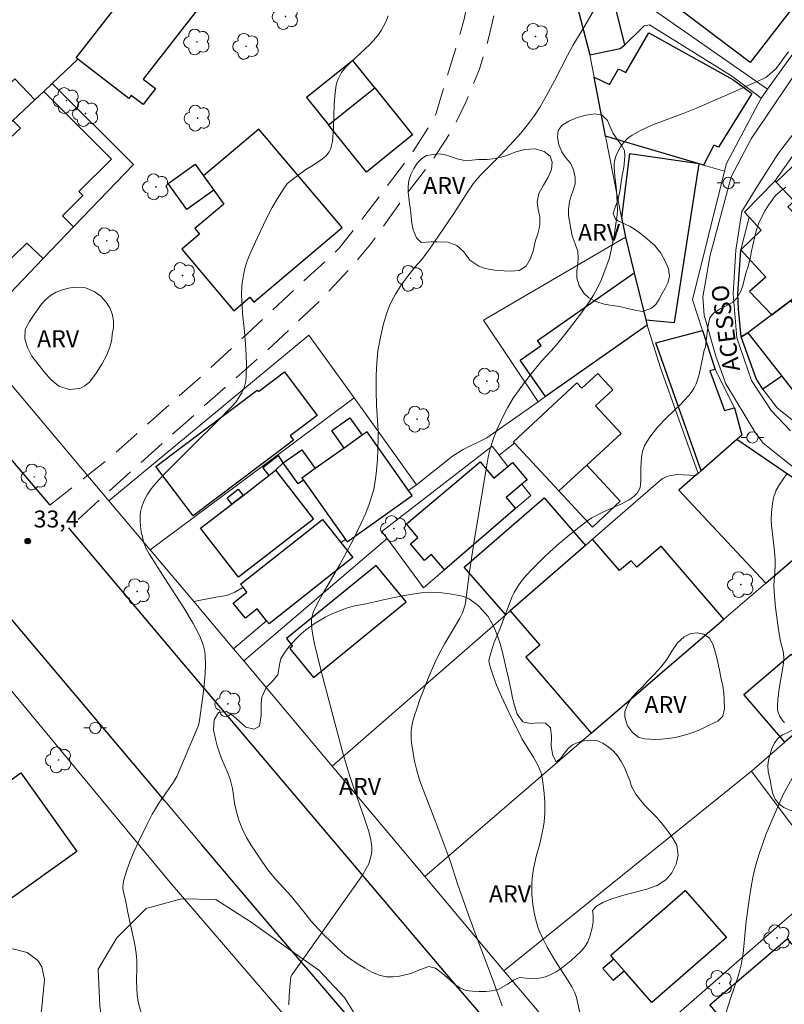
# Model space of a CAD drawing. Units: metres. Extents: x 277809 to 278325, y 1671007 to 1671574.
# Drawn here: x 278127 to 278195, y 1671200 to 1671287 of the extents above; entities that cross this region are included whole.
import ezdxf

# ---------------------------------------------------------------- set-up
doc = ezdxf.new("R2010")
doc.units = ezdxf.units.M
doc.header["$MEASUREMENT"] = 0
doc.linetypes.add('HIDDEN', pattern=[0.375, 0.25, -0.125])
for name, color, linetype, lineweight, true_color in [('Arvores_Isoladas', 7, 'Continuous', 18, 0x00ff33), ('Curvas_Intermediarias', 7, 'Continuous', 9, 0x783c14), ('Curvas_Mestras', 7, 'Continuous', 20, 0x783c14), ('Pto_Cotado', 7, 'Continuous', 9, 0x783c14), ('Topon_Pto_Cotado', 7, 'Continuous', 9, 0x783c14), ('Topon_Vegetacao', 7, 'Continuous', 9, 0x00ff33), ('Vegetacao', 7, 'Orla8', 9, 0x00ff33)]:
    doc.layers.add(name, color=color, linetype=linetype, lineweight=lineweight, true_color=true_color)
for name, color, linetype, lineweight in [('Cerca', 8, 'Cerca', 20), ('Edificacoes', 7, 'Continuous', 30), ('Muro_Grade', 8, 'Continuous', 20), ('Nao_Pavimentada_S_Mfio', 10, 'HIDDEN', 15), ('Pavimentacao_Asfaltica_Mfio', 10, 'Continuous', 30), ('Pavimentacao_Asfaltica_S_Mfio', 10, 'Continuous', 15), ('Pavimentacao_Nao_Asfaltica_Mfio', 10, 'Continuous', 30), ('Pavimentacao_Nao_Asfaltica_S_Mfio', 10, 'Continuous', 15), ('Poste', 7, 'Continuous', 9), ('Topon_de_Vias', 7, 'Continuous', 9)]:
    doc.layers.add(name, color=color, linetype=linetype, lineweight=lineweight)
doc.styles.add('Arial', font='arial.ttf', dxfattribs={"height": 1.5})
doc.styles.get("Standard").update_dxf_attribs({"font": 'arial.ttf'})
doc.linetypes.add('Cerca', pattern='A,10,0,["X",Standard,S=1,R=0,X=0,Y=-0.5],0.1', length=10.1)
doc.linetypes.add('Orla8', pattern='A,6,-0.5,["V",Standard,S=1,R=0,X=-0.5,Y=-1],-0.5,6,-0.5,["V",Standard,S=1,R=0,X=-0.5,Y=-1],-0.5', length=14)

# ---------------------------------------------------------------- blocks, each defined once
blk = doc.blocks.new('Cotas')
at = {"layer": 'Pto_Cotado'}
blk.add_hatch(color=256, dxfattribs=at).paths.add_polyline_path([(0, 0.24, 1), (0, -0.24, 1)])
at = {"layer": 'Pto_Cotado', "lineweight": -3}
blk.add_lwpolyline([(0, -0.24, -1), (0, 0.24, -1)], format="xyb", close=True, dxfattribs=at)
blk = doc.blocks.new('Arvore')
at = {"layer": 'Arvores_Isoladas'}
blk.add_lwpolyline([(-0.718, 0.493, 0.872324), (-0.722, -0.551, 0.862983), (0.284, -0.827, 0.900105), (0.89, 0.029, 0.863155), (0.262, 0.861, 0.882486)], format="xyb", close=True, dxfattribs=at)
blk.add_circle((0, 0), 0.0286, dxfattribs=at)
blk = doc.blocks.new('Poste')
at = {"layer": 'Poste'}
for points in [[(-0.5, 0), (-1, 0)], [(0.5, 0), (1, 0)]]:
    blk.add_lwpolyline(points, dxfattribs=at)
blk.add_lwpolyline([(0, 0.5, 1), (0, -0.5, 1)], format="xyb", close=True, dxfattribs=at)

msp = doc.modelspace()

# ---------------------------------------------------------------- linework, layer by layer
at = {"layer": 'Cerca', "flags": 128}
msp.add_lwpolyline([(278180.913, 1671268.023), (278168.349, 1671260.689), (278173.175, 1671253.466)], dxfattribs=at)
at = {"layer": 'Curvas_Intermediarias', "flags": 128}
for points, elevation in [([(278141.958, 1671222.047), (278143.112, 1671224.757), (278143.194, 1671225.078), (278143.534, 1671227.398), (278143.647, 1671228.398), (278143.72, 1671229.4), (278143.76, 1671230.253), (278143.744, 1671231.028), (278143.713, 1671231.368), (278143.566, 1671231.958), (278143.332, 1671232.578), (278143.059, 1671233.135), (278142.669, 1671233.837), (278141.841, 1671235.228), (278140.163, 1671237.828), (278138.774, 1671240.015), (278138.549, 1671240.411), (278138.451, 1671240.616), (278138.312, 1671240.988), (278138.206, 1671241.375), (278138.082, 1671241.999), (278138.015, 1671242.471), (278137.978, 1671242.945), (278137.983, 1671243.364), (278138.027, 1671243.731), (278138.106, 1671244.092), (278138.306, 1671244.656), (278138.589, 1671245.216), (278138.958, 1671245.767), (278139.396, 1671246.298), (278139.687, 1671246.629), (278140.127, 1671247.084), (278142.748, 1671249.7), (278144.702, 1671251.623), (278146.076, 1671253.041), (278146.433, 1671253.436), (278146.559, 1671253.6), (278146.944, 1671254.228), (278147.146, 1671254.621), (278147.221, 1671254.825), (278147.321, 1671255.283), (278147.368, 1671255.758), (278147.399, 1671256.689), (278147.359, 1671257.601), (278147.296, 1671258.557), (278147.203, 1671259.688), (278147.046, 1671261.277), (278146.995, 1671261.982), (278146.959, 1671262.86), (278146.968, 1671263.734), (278146.993, 1671263.96), (278147.118, 1671264.661), (278147.245, 1671265.246), (278147.399, 1671265.739), (278147.579, 1671266.224), (278147.855, 1671266.891), (278148.354, 1671267.998), (278148.879, 1671269.114), (278149.307, 1671269.964), (278149.664, 1671270.634), (278150.133, 1671271.451), (278150.626, 1671272.246), (278150.944, 1671272.703), (278151.042, 1671272.812), (278151.211, 1671272.958), (278152.274, 1671273.753), (278152.636, 1671274.002), (278153.277, 1671274.401), (278154.102, 1671274.943), (278154.398, 1671275.197), (278154.601, 1671275.441), (278154.69, 1671275.575), (278154.834, 1671275.861), (278154.886, 1671276.009), (278154.982, 1671276.482), (278155.078, 1671277.668), (278155.146, 1671279.799), (278155.221, 1671280.805), (278155.324, 1671281.48), (278155.382, 1671281.697), (278155.514, 1671282.066), (278155.688, 1671282.422), (278155.791, 1671282.59), (278156.109, 1671282.993), (278156.56, 1671283.453), (278158.305, 1671285.075), (278158.647, 1671285.438), (278159.06, 1671285.951), (278159.298, 1671286.316), (278159.697, 1671287.082), (278159.919, 1671287.614)], 34), ([(278169.992, 1671200.024), (278169.102, 1671202.481), (278167.69, 1671206.215), (278167.046, 1671207.98), (278166.055, 1671210.817), (278165.431, 1671212.769), (278165.205, 1671213.422), (278164.044, 1671216.483), (278163.031, 1671219.066), (278162.691, 1671220.029), (278162.421, 1671220.951), (278162.254, 1671221.667), (278162.148, 1671222.198), (278161.986, 1671223.278), (278161.959, 1671223.641), (278161.952, 1671224.016), (278161.965, 1671224.392), (278162.007, 1671224.763), (278162.096, 1671225.195), (278162.214, 1671225.623), (278162.468, 1671226.402), (278162.721, 1671227.111), (278163.123, 1671228.166), (278163.485, 1671229.064), (278164.054, 1671230.378), (278164.454, 1671231.213), (278164.932, 1671232.073), (278166.262, 1671234.312), (278166.489, 1671234.804), (278166.683, 1671235.331), (278166.732, 1671235.51), (278166.796, 1671235.876), (278166.868, 1671236.623), (278167.102, 1671238.439), (278167.482, 1671240.969), (278168.704, 1671248.235), (278168.79, 1671248.702), (278168.936, 1671249.31), (278169.108, 1671249.867), (278169.264, 1671250.3), (278169.562, 1671251.043), (278169.869, 1671251.741), (278170.168, 1671252.359), (278170.472, 1671252.936), (278170.971, 1671253.773), (278171.784, 1671254.938), (278172.551, 1671255.939), (278173.467, 1671257.045), (278174.372, 1671258.003), (278174.926, 1671258.637), (278175.662, 1671259.56), (278176.916, 1671261.203), (278177.569, 1671262.117), (278178.072, 1671262.898), (278178.435, 1671263.54), (278178.798, 1671264.274), (278179.293, 1671265.627), (278179.45, 1671266.112), (278179.585, 1671266.611), (278179.772, 1671267.453), (278179.9, 1671268.132), (278180.033, 1671268.983), (278180.166, 1671269.997), (278180.19, 1671270.397), (278180.139, 1671271.713), (278180.084, 1671272.488), (278179.974, 1671273.421), (278179.906, 1671274.193), (278179.904, 1671274.549), (278179.926, 1671274.722), (278180.025, 1671275.098), (278180.173, 1671275.466), (278180.476, 1671276.001), (278180.736, 1671276.37), (278181.038, 1671276.701), (278181.206, 1671276.842), (278181.494, 1671277.041), (278182.114, 1671277.387), (278183.247, 1671277.927), (278185.994, 1671278.951), (278187.179, 1671279.426), (278190.357, 1671280.813), (278193.187, 1671282.08), (278193.333, 1671282.162), (278193.467, 1671282.261), (278193.953, 1671282.68), (278194.285, 1671282.992), (278194.271, 1671283.006), (278194.583, 1671283.418), (278194.927, 1671283.914), (278195.32, 1671284.423)], 36), ([(278195.082, 1671272.433), (278194.651, 1671272.131), (278194.177, 1671271.719), (278193.552, 1671270.856), (278193.258, 1671270.386), (278193.015, 1671269.942), (278192.665, 1671269.207), (278192.465, 1671268.589), (278192.095, 1671266.945), (278191.938, 1671266.152), (278191.75, 1671265.443), (278191.55, 1671264.825), (278191.281, 1671263.749), (278191.099, 1671263.253), (278190.762, 1671262.621), (278190.4, 1671262.274), (278189.763, 1671261.914), (278189.22, 1671261.664), (278188.702, 1671261.297), (278188.352, 1671260.898), (278188.221, 1671260.234), (278188.12, 1671259.59), (278187.988, 1671258.32), (278187.854, 1671258.037), (278187.511, 1671256.3), (278187.386, 1671255.752), (278187.146, 1671255.043), (278186.991, 1671254.703), (278186.9, 1671254.542), (278186.786, 1671254.368), (278186.529, 1671254.035), (278186.107, 1671253.564), (278185.794, 1671253.25), (278184.527, 1671252.05), (278183.743, 1671251.219), (278183.068, 1671250.34), (278182.793, 1671249.923), (278182.597, 1671249.555), (278182.426, 1671249.067), (278182.319, 1671248.549), (278182.264, 1671247.609), (278182.262, 1671246.445), (278182.242, 1671246.161), (278182.195, 1671245.886), (278182.15, 1671245.741), (278181.999, 1671245.466), (278181.902, 1671245.338), (278181.686, 1671245.111), (278181.541, 1671244.99), (278181.219, 1671244.778), (278180.505, 1671244.408), (278179.488, 1671243.974), (278178.798, 1671243.636), (278177.921, 1671243.184), (278177.552, 1671242.936), (278176.652, 1671242.24), (278175.758, 1671241.521), (278175.054, 1671240.928), (278174.191, 1671240.168), (278173.684, 1671239.7), (278173.231, 1671239.248), (278172.656, 1671238.663), (278172.098, 1671238.063), (278171.686, 1671237.572), (278171.415, 1671237.192), (278171.056, 1671236.593), (278170.89, 1671236.243), (278169.803, 1671233.351), (278169.274, 1671232.101), (278168.998, 1671231.235), (278168.864, 1671230.734), (278168.831, 1671230.538), (278168.838, 1671230.41), (278168.939, 1671230.006), (278169.202, 1671229.206), (278169.504, 1671228.401), (278169.929, 1671227.402), (278170.587, 1671226.009), (278171.783, 1671223.629), (278172.139, 1671222.992), (278172.763, 1671222.029), (278173.186, 1671221.264), (278173.344, 1671220.906), (278173.407, 1671220.723), (278173.47, 1671220.499), (278173.565, 1671220.042), (278173.693, 1671219.096), (278173.766, 1671218.088), (278173.771, 1671217.062), (278173.717, 1671216.292), (278173.633, 1671215.737), (278173.46, 1671214.909), (278173.328, 1671214.352), (278173.021, 1671213.232), (278172.775, 1671212.137), (278172.645, 1671211.317), (278172.613, 1671210.843), (278172.626, 1671209.892), (278172.713, 1671208.976), (278172.823, 1671208.299), (278172.914, 1671207.856), (278173.025, 1671207.418), (278173.159, 1671206.996), (278173.316, 1671206.59), (278173.582, 1671205.994), (278173.991, 1671205.221), (278174.719, 1671203.97), (278175.124, 1671203.319), (278175.842, 1671202.225), (278176.16, 1671201.704), (278176.352, 1671201.348), (278176.433, 1671201.164), (278176.563, 1671200.765), (278176.994, 1671198.84)], 37), ([(278195.165, 1671247.093), (278194.532, 1671246.155), (278194.248, 1671245.652), (278194.131, 1671245.391), (278194.056, 1671245.168), (278193.999, 1671244.938), (278193.922, 1671244.464), (278193.824, 1671243.669), (278193.796, 1671243.027), (278193.827, 1671242.524), (278194.086, 1671240.249), (278194.146, 1671239.49), (278194.15, 1671238.944), (278194.128, 1671238.397), (278194.034, 1671237.216), (278194.051, 1671236.638), (278194.183, 1671235.26), (278194.476, 1671233.108), (278194.629, 1671232.261), (278194.86, 1671231.395), (278194.922, 1671230.873), (278194.918, 1671230.612), (278194.86, 1671230.127), (278194.513, 1671228.096), (278194.383, 1671227.098), (278194.342, 1671226.632), (278194.343, 1671226.403), (278194.366, 1671226.179), (278194.405, 1671226.011), (278194.536, 1671225.679), (278194.623, 1671225.521), (278194.83, 1671225.236), (278194.972, 1671225.098)], 38), ([(278138.125, 1671199.167), (278137.814, 1671200.378), (278137.714, 1671200.978), (278137.674, 1671201.588), (278137.664, 1671202.198), (278137.684, 1671203.439), (278137.674, 1671204.049), (278137.624, 1671204.659), (278137.534, 1671205.27), (278137.424, 1671205.87), (278136.884, 1671208.291), (278136.704, 1671209.221), (278136.554, 1671209.881), (278136.494, 1671210.211), (278136.464, 1671210.542), (278136.474, 1671210.862), (278136.534, 1671211.182), (278136.794, 1671212.022), (278137.104, 1671212.863), (278137.454, 1671213.703), (278137.834, 1671214.523), (278138.635, 1671216.164), (278139.045, 1671216.974), (278139.325, 1671217.464), (278139.625, 1671217.945), (278140.926, 1671219.825), (278141.216, 1671220.305), (278141.958, 1671222.047)], 34), ([(278195.65, 1671220.153), (278194.864, 1671218.72), (278193.771, 1671216.213), (278193.363, 1671215.229), (278193.079, 1671214.484), (278192.725, 1671213.484), (278192.515, 1671212.796), (278192.343, 1671212.136), (278192.173, 1671211.369), (278192.017, 1671210.545), (278191.868, 1671209.624), (278191.586, 1671207.504), (278191.301, 1671204.668), (278191.231, 1671204.141), (278191.142, 1671203.655), (278191.027, 1671203.173), (278190.875, 1671202.657), (278190.194, 1671200.671), (278189.033, 1671197.062)], 38)]:
    msp.add_lwpolyline(points, dxfattribs=dict(at, elevation=elevation))
at = {"layer": 'Curvas_Mestras', "elevation": 35, "flags": 128}
for points in [[(278178.702, 1671289.143), (278177.299, 1671286.727), (278176.259, 1671284.973), (278175.782, 1671284.099), (278174.626, 1671281.856), (278173.927, 1671280.557), (278173.359, 1671279.561), (278172.852, 1671278.777), (278172.431, 1671278.199), (278172.121, 1671277.807), (278171.641, 1671277.232), (278171.062, 1671276.574), (278169.851, 1671275.272), (278168.1, 1671273.534), (278167.817, 1671273.214), (278167.442, 1671272.736), (278166.983, 1671272.089), (278165.716, 1671270.125), (278163.523, 1671266.884), (278162.873, 1671266.022), (278162.285, 1671265.361), (278161.864, 1671264.853), (278161.457, 1671264.316), (278161.02, 1671263.692), (278160.565, 1671262.972), (278160.243, 1671262.397), (278160.019, 1671261.9), (278159.752, 1671261.16), (278159.473, 1671260.239), (278159.225, 1671259.184), (278159.007, 1671257.965), (278158.905, 1671256.95), (278158.853, 1671255.781), (278158.852, 1671254.412), (278158.887, 1671253.153), (278159.02, 1671250.92), (278159.023, 1671250.33), (278158.999, 1671249.181), (278158.967, 1671248.345), (278158.86, 1671247.101), (278158.778, 1671246.46), (278158.636, 1671245.699), (278158.456, 1671245.043), (278158.208, 1671244.313), (278157.906, 1671243.554), (278157.533, 1671242.722), (278156.809, 1671241.244), (278156.238, 1671240.151), (278155.636, 1671239.082), (278154.154, 1671236.535), (278153.67, 1671235.643), (278153.315, 1671234.896), (278153.187, 1671234.509), (278153.134, 1671234.196), (278153.123, 1671233.872), (278153.157, 1671233.341), (278153.366, 1671232.172), (278153.959, 1671229.753), (278154.806, 1671226.506), (278155.947, 1671222.281), (278156.463, 1671220.508), (278156.808, 1671219.462), (278157.8, 1671216.688), (278158.208, 1671215.44), (278158.384, 1671214.707), (278158.455, 1671214.312), (278158.475, 1671214.114), (278158.469, 1671213.716), (278158.444, 1671213.514), (278158.362, 1671213.112), (278158.197, 1671212.576), (278157.986, 1671212.162), (278157.634, 1671211.582), (278157.219, 1671210.972), (278154.567, 1671207.252)], [(278151.14, 1671200.107), (278151.16, 1671200.898), (278151.22, 1671201.698), (278151.31, 1671202.578), (278151.42, 1671202.809), (278154.567, 1671207.252)]]:
    msp.add_lwpolyline(points, dxfattribs=at)
at = {"layer": 'Edificacoes', "flags": 128}
for points in [[(278187.462, 1671295.892), (278196.335, 1671289.16), (278196.188, 1671288.971), (278191.942, 1671283.482), (278183.022, 1671290.224)], [(278132.333, 1671283.876), (278137.777, 1671290.902), (278137.982, 1671290.744), (278139.379, 1671292.547), (278143.782, 1671289.136), (278138.263, 1671282.012), (278139.34, 1671281.178), (278138.238, 1671279.756), (278137.195, 1671280.564), (278136.975, 1671280.28), (278132.475, 1671283.766)], [(278180.853, 1671285.05), (278179.152, 1671291.946), (278175.869, 1671291.43), (278177.743, 1671284.156), (278180.442, 1671284.699)], [(278178.129, 1671282.176), (278179.505, 1671281.522), (278180.3, 1671282.907), (278180.928, 1671282.604), (278182.961, 1671286.114), (278190.408, 1671281.958), (278192.073, 1671280.738), (278189.124, 1671275.99), (278188.723, 1671276.176), (278187.818, 1671274.401), (278187.415, 1671274.52), (278179.149, 1671276.953)], [(278154.649, 1671277.947), (278158.732, 1671281.226), (278156.787, 1671283.649), (278152.703, 1671280.37)], [(278128.658, 1671280.165), (278126.725, 1671278.343), (278126.483, 1671278.114), (278124.716, 1671279.987), (278126.891, 1671282.038)], [(278129.456, 1671280.918), (278135.435, 1671274.921), (278132.571, 1671272.065), (278132.919, 1671271.715), (278131.118, 1671269.92), (278132.1, 1671268.935), (278129.399, 1671266.126), (278127.957, 1671267.5), (278125.199, 1671264.816), (278124.935, 1671265.113), (278120.138, 1671270.519), (278123.719, 1671274.089), (278122.99, 1671274.82), (278125.221, 1671276.924), (278125.906, 1671276.24), (278127.405, 1671277.661), (278126.725, 1671278.343), (278128.658, 1671280.165)], [(278157.992, 1671273.783), (278154.649, 1671277.947), (278158.732, 1671281.226), (278162.076, 1671277.062)], [(278148.038, 1671262.282), (278155.842, 1671268.872), (278148.483, 1671277.587), (278143.597, 1671273.454), (278144.502, 1671272.178), (278145.375, 1671270.946), (278142.828, 1671268.795), (278143.243, 1671268.303), (278141.665, 1671266.97), (278146.268, 1671261.518), (278147.678, 1671262.708)], [(278182.703, 1671260.712), (278185.234, 1671260.475), (278187.415, 1671274.52), (278181.265, 1671275.395), (278180.553, 1671269.758), (278180.807, 1671268.455), (278180.913, 1671268.023), (278181.682, 1671264.882)], [(278197.51, 1671268.373), (278198.17, 1671268.971), (278202.69, 1671273.2), (278201.24, 1671274.834), (278199.146, 1671272.784), (278198.378, 1671273.604), (278198.003, 1671273.29), (278196.379, 1671274.943), (278194.224, 1671272.876), (278195.817, 1671271.223), (278195.252, 1671270.7)], [(278144.502, 1671272.178), (278142.121, 1671270.466), (278140.459, 1671272.777), (278142.848, 1671274.495), (278143.597, 1671273.454)], [(278195.531, 1671262.414), (278199.468, 1671266.102), (278199.596, 1671266.222), (278197.51, 1671268.373), (278195.252, 1671270.7), (278195.817, 1671271.223), (278194.224, 1671272.876), (278194.121, 1671272.983), (278191.441, 1671270.226), (278191.837, 1671269.797), (278192.897, 1671268.65), (278191.119, 1671266.905), (278193.312, 1671264.496), (278191.88, 1671263.203), (278193.861, 1671261.164)], [(278191.141, 1671259.218), (278190.889, 1671261.66), (278190.844, 1671263.006), (278191.119, 1671266.905), (278193.312, 1671264.496), (278191.88, 1671263.203), (278193.861, 1671261.164), (278191.729, 1671259.569)], [(278182.82, 1671260.234), (278173.84, 1671253.933), (278171.586, 1671257.145), (278173.446, 1671258.451), (278173.139, 1671258.888), (278181.682, 1671264.882), (278182.703, 1671260.712)], [(278191.729, 1671259.569), (278194.729, 1671255.727), (278195.981, 1671254.124), (278199.697, 1671257.38), (278195.531, 1671262.414), (278193.861, 1671261.164)], [(278183.585, 1671258.669), (278187.717, 1671259.779), (278188.837, 1671256.318), (278188.358, 1671256.186), (278189.668, 1671252.704), (278190.541, 1671252.917), (278191.207, 1671250.503), (278190.764, 1671250.118), (278187.59, 1671247.355)], [(278194.729, 1671255.727), (278193.051, 1671254.573), (278192.467, 1671255.518), (278191.141, 1671259.218), (278191.729, 1671259.569)], [(278151.545, 1671250.06), (278150.056, 1671248.936), (278148.645, 1671247.87), (278142.675, 1671243.364), (278139.372, 1671247.74), (278148.331, 1671254.503), (278148.436, 1671254.363), (278150.74, 1671256.102), (278153.639, 1671252.262), (278151.247, 1671250.456), (278151.546, 1671250.061)], [(278180.51, 1671250.669), (278177.481, 1671247.861), (278175.019, 1671245.579), (278171.103, 1671249.804), (278170.992, 1671249.923), (278176.61, 1671255.13), (278177.042, 1671254.665), (278178.451, 1671255.971), (278179.798, 1671254.517), (278178.262, 1671253.094)], [(278157.63, 1671250.505), (278156.031, 1671249.371), (278154.934, 1671250.919), (278156.532, 1671252.053)], [(278156.282, 1671241.077), (278162.047, 1671245.165), (278161.72, 1671245.626), (278158.05, 1671250.803), (278157.63, 1671250.505), (278156.031, 1671249.371), (278153.472, 1671247.556), (278152.284, 1671246.714), (278152.42, 1671246.523), (278156.132, 1671241.287)], [(278187.334, 1671247.131), (278187.109, 1671246.933), (278185.625, 1671245.63), (278193.312, 1671237.418), (278195.241, 1671239.078), (278200.41, 1671243.527), (278190.764, 1671250.118), (278187.59, 1671247.355)], [(278149.355, 1671246.945), (278149.949, 1671247.406), (278150.639, 1671248.049), (278150.232, 1671248.702), (278148.835, 1671247.62)], [(278153.472, 1671247.556), (278152.284, 1671246.714), (278152.42, 1671246.523), (278151.955, 1671246.193), (278150.639, 1671248.049), (278152.291, 1671249.22)], [(278171.185, 1671244.027), (278164.895, 1671238.605), (278163.764, 1671239.947), (278163.135, 1671239.417), (278161.884, 1671240.903), (278162.544, 1671241.459), (278161.531, 1671242.663), (278168.044, 1671248.148), (278169.262, 1671246.702), (278170.503, 1671247.747), (278170.903, 1671248.085), (278172.197, 1671246.548), (278171.747, 1671246.169), (278170.366, 1671245.006)], [(278177.481, 1671247.861), (278175.019, 1671245.579), (278177.987, 1671242.377), (278180.449, 1671244.659)], [(278153.304, 1671243.08), (278146.679, 1671237.943), (278143.324, 1671242.269), (278146.097, 1671244.419), (278147.081, 1671245.182), (278149.355, 1671246.945), (278149.949, 1671247.406)], [(278147.081, 1671245.182), (278146.097, 1671244.419), (278145.678, 1671244.959), (278146.662, 1671245.722)], [(278177.372, 1671240.76), (278170.722, 1671234.967), (278170.32, 1671234.617), (278166.65, 1671238.83), (278173.702, 1671244.973)], [(278156.788, 1671239.674), (278149.4, 1671233.807), (278149.169, 1671234.097), (278148.336, 1671235.146), (278147.288, 1671234.313), (278146.222, 1671235.656), (278147.429, 1671236.614), (278147.081, 1671237.052), (278146.868, 1671237.321), (278154.097, 1671243.062), (278155.718, 1671241.021)], [(278170.722, 1671234.967), (278173.34, 1671231.924), (278172.101, 1671230.858), (278177.883, 1671224.14), (278189.61, 1671234.232), (278184.055, 1671240.686), (278181.896, 1671238.828), (278181.401, 1671239.404), (278180.383, 1671238.528), (278177.996, 1671241.303), (278177.372, 1671240.76)], [(278158.862, 1671238.984), (278150.931, 1671232.507), (278151.465, 1671231.853), (278151.218, 1671231.651), (278153.32, 1671229.077), (278161.498, 1671235.755)], [(278199.182, 1671226.922), (278195.014, 1671223.344), (278191.386, 1671227.57), (278195.555, 1671231.148)], [(278126.291, 1671209.328), (278121.329, 1671216.265), (278127.43, 1671220.629), (278132.392, 1671213.693)], [(278189.826, 1671206.074), (278183.244, 1671200.324), (278180.788, 1671203.136), (278179.888, 1671204.166), (278179.601, 1671204.495), (278186.184, 1671210.244)], [(278189.754, 1671187.379), (278186.804, 1671190.831), (278192.28, 1671195.511), (278188.358, 1671200.101), (278195.206, 1671205.952), (278199.766, 1671200.615), (278201.955, 1671202.485), (278204.266, 1671199.78), (278204.106, 1671199.643), (278200.918, 1671196.919)], [(278180.788, 1671203.136), (278179.888, 1671204.166), (278178.915, 1671203.316), (278179.815, 1671202.287)]]:
    msp.add_lwpolyline(points, close=True, dxfattribs=at)
at = {"layer": 'Muro_Grade', "flags": 128}
for points in [[(278177.743, 1671284.156), (278175.869, 1671291.43), (278175.515, 1671292.771)], [(278193.47, 1671281.117), (278182.106, 1671289.055), (278182.531, 1671289.598), (278178.949, 1671292.404), (278177.654, 1671292.565), (278175.515, 1671292.771)], [(278196.188, 1671288.971), (278198.16, 1671287.634), (278193.47, 1671281.117)], [(278192.903, 1671280.328), (278192.175, 1671280.874), (278190.522, 1671282.113), (278190.358, 1671282.236), (278183.033, 1671286.817), (278182.556, 1671286.707), (278181.888, 1671286.05), (278181.304, 1671285.468), (278180.853, 1671285.05), (278180.442, 1671284.699), (278177.743, 1671284.156)], [(278132.475, 1671283.766), (278130.211, 1671281.631)], [(278177.743, 1671284.156), (278178.129, 1671282.176), (278179.149, 1671276.953)], [(278130.211, 1671281.631), (278129.456, 1671280.918), (278128.658, 1671280.165), (278126.725, 1671278.343), (278126.483, 1671278.114), (278125.221, 1671276.924), (278122.99, 1671274.82), (278115.532, 1671267.786)], [(278122.847, 1671259.309), (278129.399, 1671266.126), (278132.1, 1671268.935), (278137.393, 1671274.442), (278130.211, 1671281.631)], [(278193.47, 1671281.117), (278192.903, 1671280.328)], [(278192.903, 1671280.328), (278189.84, 1671274.542), (278189.669, 1671273.856)], [(278196.722, 1671251.01), (278194.318, 1671252.935), (278193.051, 1671254.573), (278192.467, 1671255.518), (278191.141, 1671259.218), (278190.889, 1671261.66), (278190.844, 1671263.006), (278191.119, 1671266.905), (278191.837, 1671269.797), (278191.441, 1671270.226), (278194.121, 1671272.983), (278197.389, 1671277.613)], [(278189.669, 1671273.856), (278187.818, 1671274.401), (278187.415, 1671274.52), (278179.149, 1671276.953)], [(278182.82, 1671260.234), (278182.703, 1671260.712), (278181.682, 1671264.882), (278180.913, 1671268.023), (278180.807, 1671268.455), (278180.553, 1671269.758), (278179.149, 1671276.953)], [(278190.764, 1671250.118), (278191.207, 1671250.503), (278190.541, 1671252.917), (278188.837, 1671256.318), (278187.717, 1671259.779), (278186.844, 1671262.475), (278189.669, 1671273.856)], [(278162.425, 1671246.126), (278165.62, 1671248.646), (278166.55, 1671249.23), (278168.631, 1671250.278), (278173.175, 1671253.466), (278173.84, 1671253.933), (278182.82, 1671260.234)], [(278187.334, 1671247.131), (278183.97, 1671256.546), (278182.82, 1671260.234)], [(278122.847, 1671259.309), (278126.519, 1671255.053), (278135.221, 1671244.711)], [(278135.221, 1671244.711), (278152.907, 1671259.344), (278156.901, 1671253.798)], [(278156.901, 1671253.798), (278151.667, 1671249.899), (278138.875, 1671240.368)], [(278162.425, 1671246.126), (278156.901, 1671253.798)], [(278159.825, 1671241.371), (278159.364, 1671241.997), (278169.104, 1671249.523), (278169.72, 1671248.741)], [(278169.72, 1671248.741), (278171.103, 1671249.804)], [(278187.334, 1671247.131), (278187.59, 1671247.355), (278190.764, 1671250.118)], [(278200.41, 1671243.527), (278190.764, 1671250.118)], [(278170.503, 1671247.747), (278169.72, 1671248.741)], [(278154.955, 1671221.232), (278170.32, 1671234.617), (278170.722, 1671234.967), (278177.372, 1671240.76), (278177.996, 1671241.303), (278184.002, 1671246.535), (278184.205, 1671246.673), (278184.638, 1671246.884), (278185.459, 1671247.017), (278187.109, 1671246.933), (278187.334, 1671247.131)], [(278171.747, 1671246.169), (278172.525, 1671245.182), (278171.185, 1671244.027), (278164.895, 1671238.605), (278163.036, 1671237.003), (278159.825, 1671241.371)], [(278162.425, 1671246.126), (278161.72, 1671245.626)], [(278135.221, 1671244.711), (278138.875, 1671240.368)], [(278163.153, 1671211.464), (278177.883, 1671224.14), (278189.61, 1671234.232), (278193.312, 1671237.418), (278195.241, 1671239.078), (278200.41, 1671243.527)], [(278147.139, 1671230.545), (278159.825, 1671241.371)], [(278156.132, 1671241.287), (278155.718, 1671241.021)], [(278138.875, 1671240.368), (278142.722, 1671235.796)], [(278147.081, 1671237.052), (278146.352, 1671236.621), (278145.648, 1671236.337), (278144.661, 1671236.167), (278142.722, 1671235.796)], [(278192.049, 1671220.799), (278195.014, 1671223.344), (278199.182, 1671226.922), (278203.172, 1671230.347), (278210.497, 1671236.634)], [(278142.722, 1671235.796), (278146.244, 1671231.611)], [(278171.841, 1671174.682), (278140.637, 1671210.948), (278120.875, 1671234.768)], [(278149.169, 1671234.097), (278146.244, 1671231.611)], [(278146.244, 1671231.611), (278147.139, 1671230.545)], [(278147.139, 1671230.545), (278154.955, 1671221.232)], [(278154.955, 1671221.232), (278163.153, 1671211.464)], [(278192.049, 1671220.799), (278170.147, 1671203.13)], [(278199.302, 1671211.293), (278195.208, 1671216.569), (278192.049, 1671220.799)], [(278163.153, 1671211.464), (278170.147, 1671203.13)], [(278178.55, 1671193.227), (278194.964, 1671207.586), (278199.302, 1671211.293)], [(278170.147, 1671203.13), (278178.55, 1671193.227)]]:
    msp.add_lwpolyline(points, dxfattribs=at)
at = {"layer": 'Nao_Pavimentada_S_Mfio', "ltscale": 10, "flags": 128}
for points in [[(278159.306, 1671325.717), (278159.145, 1671324.343), (278158.5, 1671321.545), (278158.4, 1671319.89), (278158.712, 1671318.214), (278159.652, 1671315.831), (278160.786, 1671314.115), (278162.257, 1671312.423), (278164.213, 1671309.512), (278165.886, 1671306.783), (278167.348, 1671303.835), (278168.506, 1671301.344), (278169.472, 1671297.922), (278169.996, 1671295.782), (278170.141, 1671293.137), (278169.863, 1671290.671), (278169.568, 1671288.91), (278168.835, 1671285.716), (278168.004, 1671282.891), (278166.813, 1671280.014), (278165.634, 1671277.588), (278163.737, 1671274.696), (278162.009, 1671272.458), (278160.064, 1671269.789), (278158.386, 1671267.422), (278156.558, 1671265.255), (278153.908, 1671262.423), (278148.794, 1671257.631), (278141.512, 1671251.196), (278134.732, 1671245.103), (278131.686, 1671242.31)], [(278129.987, 1671244.312), (278135.26, 1671248.468), (278144.013, 1671256.274), (278155.59, 1671267.053), (278157.861, 1671269.934), (278162.033, 1671275.462), (278163.913, 1671278.413), (278164.163, 1671278.983), (278166.65, 1671287.299), (278167.367, 1671291.434), (278167.505, 1671294.037), (278167.392, 1671296.334), (278166.766, 1671299.077), (278165.114, 1671302.953), (278162.085, 1671308.55), (278158.595, 1671314.178), (278157.315, 1671315.394), (278156.63, 1671315.856), (278155.763, 1671316.269), (278155.181, 1671316.373), (278154.371, 1671316.31), (278153.065, 1671315.828), (278147.88, 1671313.287), (278144.414, 1671311.278), (278140.881, 1671308.805), (278138.703, 1671307.002), (278135.98, 1671304.547), (278133.45, 1671302.157), (278128.609, 1671296.908), (278123.761, 1671291.711), (278119.797, 1671286.911), (278116.93, 1671283.285), (278112.953, 1671278.498), (278110.153, 1671275.227), (278107.045, 1671271.59), (278106.946, 1671271.38)]]:
    msp.add_lwpolyline(points, dxfattribs=at)
at = {"layer": 'Pavimentacao_Asfaltica_Mfio', "flags": 128}
for points in [[(278106.946, 1671271.38), (278110.162, 1671267.678), (278129.987, 1671244.312)], [(278290.154, 1671130.372), (278282.788, 1671123.653), (278268.262, 1671111), (278257.282, 1671101.412), (278256.114, 1671100.615), (278255.341, 1671100.416), (278254.092, 1671100.206), (278253.145, 1671100.275), (278252.163, 1671100.685), (278251.335, 1671101.322), (278250.677, 1671101.995), (278250.02, 1671102.764), (278245.961, 1671107.825), (278231.848, 1671124.35), (278222.162, 1671135.642), (278198.03, 1671163.967), (278184.968, 1671179.456), (278175.375, 1671190.87), (278165.761, 1671202.031), (278141.33, 1671230.834), (278134.426, 1671239.081), (278131.686, 1671242.31)]]:
    msp.add_lwpolyline(points, dxfattribs=at)
at = {"layer": 'Pavimentacao_Asfaltica_S_Mfio', "flags": 128}
for points in [[(278198.011, 1671245.876), (278193.075, 1671249.81), (278192.344, 1671250.809), (278189.792, 1671255.059), (278188.905, 1671257.498), (278187.863, 1671261.128), (278187.758, 1671262.732), (278188.41, 1671266.434), (278190.259, 1671273.357), (278192.027, 1671276.735), (278196.337, 1671283.103)], [(278195.515, 1671250.891), (278193.782, 1671252.688), (278192.061, 1671255.34), (278190.749, 1671259.128), (278190.443, 1671263.022), (278190.668, 1671266.888), (278191.185, 1671270.297), (278192.6, 1671272.591), (278194.452, 1671275.45), (278195.829, 1671277.248)]]:
    msp.add_lwpolyline(points, dxfattribs=at)
at = {"layer": 'Pavimentacao_Nao_Asfaltica_Mfio', "flags": 128}
for points in [[(278140.144, 1671218.181), (278114.91, 1671248.055), (278101.424, 1671263.424)], [(278232.003, 1671110.163), (278209.623, 1671136.405), (278181.172, 1671170.168), (278150.322, 1671206.131), (278143.437, 1671214.282)]]:
    msp.add_lwpolyline(points, dxfattribs=at)
at = {"layer": 'Pavimentacao_Nao_Asfaltica_S_Mfio', "flags": 128}
msp.add_lwpolyline([(278140.144, 1671218.181), (278143.437, 1671214.282)], dxfattribs=at)
at = {"layer": 'Vegetacao', "flags": 128}
for points in [[(278182.396, 1671261.454), (278181.752, 1671261.56), (278181.095, 1671261.717), (278180.413, 1671261.881), (278179.735, 1671261.99), (278179.028, 1671262.109), (278178.284, 1671262.324), (278177.674, 1671262.67), (278177.26, 1671263.052), (278176.812, 1671263.718), (278176.601, 1671264.398), (278176.617, 1671265.042), (278176.705, 1671265.644), (278176.711, 1671266.24), (278176.696, 1671266.749), (278176.454, 1671267.442), (278176.183, 1671268.131), (278176.059, 1671268.752), (278175.957, 1671269.428), (278175.87, 1671269.954), (278175.871, 1671270.479), (278175.952, 1671271.184), (278176.121, 1671271.761), (278176.308, 1671272.254), (278176.467, 1671272.731), (278176.467, 1671273.314), (278176.322, 1671273.984), (278176.039, 1671274.558), (278175.628, 1671275.032), (278175.28, 1671275.583), (278175.025, 1671276.199), (278174.904, 1671276.881), (278174.945, 1671277.468), (278175.272, 1671277.9), (278175.904, 1671278.294), (278176.646, 1671278.607), (278177.421, 1671278.828), (278178.184, 1671278.933), (278178.838, 1671278.811), (278179.329, 1671278.33), (278179.603, 1671277.651), (278179.827, 1671277.202), (278180.16, 1671276.68), (278180.567, 1671276.177), (278180.816, 1671275.696), (278180.853, 1671275.196), (278180.755, 1671274.181), (278180.649, 1671273.623), (278180.559, 1671273.114), (278180.446, 1671272.236), (278180.255, 1671271.381), (278179.965, 1671270.589), (278179.809, 1671270.109), (278180.008, 1671269.673), (278180.229, 1671269.477), (278180.879, 1671269.166), (278181.312, 1671268.964), (278181.798, 1671268.682), (278182.246, 1671268.362), (278182.678, 1671267.999), (278183.101, 1671267.647), (278183.484, 1671267.316), (278184.025, 1671266.618), (278184.411, 1671265.887), (278184.706, 1671265.217), (278184.793, 1671264.532), (278184.64, 1671263.99), (278184.415, 1671263.516), (278184.16, 1671263.048), (278183.895, 1671262.552), (278183.586, 1671262.081), (278183.2, 1671261.735), (278183.162, 1671261.71)], [(278173.145, 1671268.318), (278172.923, 1671267.629), (278172.764, 1671266.896), (278172.505, 1671266.143), (278172.118, 1671265.47), (278171.517, 1671265.076), (278170.723, 1671265.022), (278170.169, 1671265.048), (278169.555, 1671265.09), (278168.955, 1671265.171), (278168.422, 1671265.289), (278167.93, 1671265.456), (278167.152, 1671266.001), (278166.599, 1671266.738), (278165.998, 1671267.293), (278165.195, 1671267.569), (278164.221, 1671267.624), (278163.71, 1671267.618), (278162.835, 1671267.564), (278162.424, 1671267.961), (278162.135, 1671268.663), (278162.024, 1671269.265), (278161.953, 1671269.852), (278161.878, 1671270.429), (278161.807, 1671270.989), (278161.736, 1671271.512), (278161.677, 1671272.015), (278161.681, 1671272.518), (278161.759, 1671273.04), (278161.933, 1671273.578), (278162.177, 1671274.11), (278162.504, 1671274.593), (278162.887, 1671274.981), (278163.32, 1671275.234), (278164.332, 1671275.403), (278164.874, 1671275.345), (278165.431, 1671275.162), (278166.029, 1671274.95), (278166.658, 1671274.816), (278167.305, 1671274.822), (278167.913, 1671274.889), (278168.66, 1671274.908), (278169.379, 1671274.987), (278169.918, 1671275.106), (278170.407, 1671275.256), (278171.207, 1671275.566), (278171.995, 1671275.793), (278172.904, 1671275.844), (278173.711, 1671275.61), (278174.236, 1671275.177), (278174.426, 1671274.661), (278174.357, 1671274.02), (278174.076, 1671273.335), (278173.665, 1671272.637), (278173.244, 1671271.884), (278173.081, 1671271.141), (278173.174, 1671270.461), (278173.32, 1671269.824), (278173.317, 1671269.154), (278173.276, 1671268.805)], [(278135.335, 1671258.379), (278135.038, 1671257.629), (278134.595, 1671256.79), (278134.104, 1671255.986), (278133.489, 1671255.192), (278133.102, 1671254.862), (278132.634, 1671254.641), (278131.689, 1671254.561), (278130.8, 1671254.837), (278130.079, 1671255.431), (278129.496, 1671256.105), (278128.923, 1671256.814), (278128.409, 1671257.496), (278128.013, 1671258.251), (278127.783, 1671259.045), (278127.821, 1671259.869), (278128.192, 1671260.575), (278128.67, 1671261.283), (278129.267, 1671262.083), (278129.635, 1671262.502), (278130.066, 1671262.877), (278130.568, 1671263.161), (278131.105, 1671263.364), (278131.648, 1671263.516), (278132.185, 1671263.611), (278133.142, 1671263.555), (278133.922, 1671263.217), (278134.505, 1671262.807), (278134.967, 1671262.288), (278135.288, 1671261.77), (278135.527, 1671261.14), (278135.636, 1671260.56), (278135.617, 1671260.006), (278135.492, 1671259.444), (278135.479, 1671259.006)], [(278178.061, 1671207.462), (278177.958, 1671206.917), (278177.755, 1671206.157), (278177.574, 1671205.696), (278177.303, 1671205.256), (278176.96, 1671204.842), (278176.559, 1671204.436), (278176.116, 1671204.045), (278175.665, 1671203.676), (278175.214, 1671203.339), (278174.765, 1671203.045), (278174.311, 1671202.788), (278173.822, 1671202.592), (278173.271, 1671202.477), (278172.68, 1671202.435), (278172.132, 1671202.471), (278171.52, 1671202.528), (278171.009, 1671202.289), (278170.455, 1671201.902), (278169.655, 1671201.479), (278169.126, 1671201.348), (278168.56, 1671201.307), (278167.962, 1671201.291), (278167.368, 1671201.316), (278166.792, 1671201.393), (278166.26, 1671201.619), (278165.797, 1671201.944), (278165.362, 1671202.323), (278164.917, 1671202.706), (278164.494, 1671203.054), (278164.096, 1671203.357), (278163.521, 1671203.518), (278162.765, 1671203.243), (278161.915, 1671202.896), (278160.934, 1671202.647), (278160.371, 1671202.584), (278159.749, 1671202.599), (278159.111, 1671202.745), (278158.471, 1671203.016), (278157.855, 1671203.352), (278157.258, 1671203.714), (278156.667, 1671204.103), (278156.085, 1671204.552), (278155.482, 1671205.081), (278154.876, 1671205.677), (278154.27, 1671206.287), (278153.747, 1671206.799), (278153.079, 1671207.541), (278152.575, 1671208.188), (278151.991, 1671208.936), (278151.332, 1671209.714), (278150.664, 1671210.463), (278149.992, 1671211.189), (278149.361, 1671211.926), (278148.811, 1671212.723), (278148.261, 1671213.52), (278147.77, 1671214.276), (278147.382, 1671214.905), (278146.965, 1671215.773), (278146.717, 1671216.44), (278146.491, 1671217.201), (278146.336, 1671217.96), (278146.237, 1671218.657), (278146.156, 1671219.252), (278145.951, 1671220.088), (278145.768, 1671220.561), (278145.38, 1671221.426), (278145.16, 1671221.956), (278144.964, 1671222.487), (278144.796, 1671223.015), (278144.663, 1671223.503), (278144.462, 1671224.438), (278144.531, 1671225.332), (278144.898, 1671225.965), (278145.62, 1671226.055), (278146.189, 1671225.721), (278146.73, 1671225.203), (278147.324, 1671224.664), (278148.074, 1671224.495), (278148.525, 1671224.781), (278148.697, 1671225.719), (278148.698, 1671226.259), (278148.686, 1671226.798), (278148.742, 1671227.319), (278149.132, 1671228.174), (278149.695, 1671228.745), (278150.169, 1671229.304), (278150.319, 1671230.226), (278150.434, 1671230.759), (278150.681, 1671231.179), (278151.023, 1671231.645), (278151.409, 1671232.092), (278151.817, 1671232.53), (278152.222, 1671232.939), (278152.636, 1671233.281), (278153.047, 1671233.594), (278153.464, 1671233.869), (278153.903, 1671234.141), (278154.345, 1671234.397), (278154.815, 1671234.638), (278155.32, 1671234.857), (278155.849, 1671235.065), (278156.328, 1671235.232), (278156.807, 1671235.393), (278157.953, 1671235.578), (278158.752, 1671235.764), (278159.621, 1671235.958), (278160.489, 1671236.159), (278161.376, 1671236.34), (278162.232, 1671236.483), (278163.072, 1671236.583), (278163.89, 1671236.615), (278164.665, 1671236.575), (278165.38, 1671236.486), (278166.027, 1671236.369), (278166.606, 1671236.237), (278167.082, 1671236.035), (278167.872, 1671235.441), (278168.242, 1671235.069), (278168.77, 1671234.474), (278169.277, 1671233.547), (278169.541, 1671232.903), (278169.795, 1671232.172), (278170, 1671231.413), (278170.177, 1671230.658), (278170.36, 1671229.876), (278170.533, 1671229.117), (278170.679, 1671228.444), (278170.787, 1671227.898), (278170.899, 1671227.265), (278171.029, 1671226.788), (278171.169, 1671226.287), (278171.321, 1671225.826), (278171.831, 1671225.153), (278172.49, 1671224.998), (278173.184, 1671225.072), (278173.84, 1671225.042), (278174.269, 1671224.63), (278174.362, 1671223.856), (278174.321, 1671222.991), (278174.479, 1671222.171), (278174.771, 1671221.614), (278175.173, 1671221.917), (278175.481, 1671222.359), (278175.845, 1671222.796), (278176.222, 1671223.13), (278176.975, 1671223.446), (278177.778, 1671223.52), (278178.376, 1671223.511), (278178.892, 1671223.268), (278179.383, 1671222.941), (278179.837, 1671222.549), (278180.207, 1671222.133), (278180.524, 1671221.647), (278180.816, 1671221.109), (278181.068, 1671220.535), (278181.291, 1671219.97), (278181.446, 1671219.429), (278181.829, 1671218.756), (278182.22, 1671218.221), (278182.655, 1671217.726), (278183.14, 1671217.219), (278183.625, 1671216.732), (278184.07, 1671216.24), (278184.462, 1671215.724), (278184.816, 1671215.24), (278185.12, 1671214.786), (278185.437, 1671214.236), (278185.58, 1671213.361), (278185.392, 1671212.547), (278185.015, 1671211.788), (278184.461, 1671211.17), (278183.72, 1671210.668), (278182.786, 1671210.353), (278182.288, 1671210.217), (278181.797, 1671210.082), (278180.953, 1671209.876), (278180.272, 1671209.674), (278179.599, 1671209.463), (278178.905, 1671209.164), (278178.342, 1671208.857), (278178.002, 1671208.472), (278178.046, 1671208.036)], [(278189.611, 1671227.685), (278189.633, 1671227.085), (278189.651, 1671226.309), (278189.51, 1671225.66), (278189.077, 1671225.221), (278188.365, 1671224.89), (278187.474, 1671224.448), (278186.964, 1671224.242), (278186.429, 1671224.06), (278185.881, 1671223.904), (278185.293, 1671223.769), (278184.673, 1671223.678), (278184.063, 1671223.61), (278183.51, 1671223.601), (278182.617, 1671223.643), (278182.088, 1671223.751), (278181.513, 1671224.22), (278181.071, 1671224.805), (278180.839, 1671225.559), (278180.854, 1671226.05), (278181.113, 1671226.716), (278181.5, 1671227.323), (278181.96, 1671227.824), (278182.409, 1671228.26), (278182.876, 1671228.767), (278183.433, 1671229.338), (278184.041, 1671229.98), (278184.573, 1671230.672), (278185.019, 1671231.413), (278185.505, 1671232.152), (278186.087, 1671232.672), (278186.672, 1671232.971), (278187.254, 1671233.035), (278187.836, 1671232.913), (278188.337, 1671232.558), (278188.644, 1671232.017), (278188.802, 1671231.473), (278188.948, 1671230.915), (278189.069, 1671230.401), (278189.227, 1671229.729), (278189.348, 1671229.106), (278189.469, 1671228.567), (278189.522, 1671228.347)], [(278201.348, 1671207.561), (278200.679, 1671207.967), (278199.928, 1671208.514), (278199.312, 1671209.224), (278199.063, 1671209.665), (278198.852, 1671210.178), (278198.637, 1671210.744), (278198.45, 1671211.269), (278198.249, 1671212.028), (278198.236, 1671212.598), (278198.277, 1671213.21), (278198.328, 1671213.793), (278198.369, 1671214.341), (278198.31, 1671215.267), (278198.058, 1671216.083), (278197.52, 1671216.63), (278196.816, 1671216.936), (278195.941, 1671217.163), (278195.433, 1671217.332), (278194.904, 1671217.561), (278194.458, 1671217.891), (278194.135, 1671218.307), (278193.936, 1671218.793), (278193.827, 1671219.315), (278193.718, 1671219.85), (278193.516, 1671220.75), (278193.495, 1671221.272), (278193.567, 1671221.794), (278193.695, 1671222.297), (278193.864, 1671222.803), (278194.079, 1671223.287), (278194.397, 1671223.698), (278194.799, 1671224.009), (278195.26, 1671224.221), (278196.077, 1671224.652), (278196.747, 1671225.123), (278197.243, 1671225.665), (278197.489, 1671226.111), (278197.645, 1671226.579), (278197.748, 1671227.101), (278197.827, 1671227.617), (278197.939, 1671228.117), (278198.339, 1671228.867), (278198.931, 1671229.323), (278199.51, 1671229.669), (278200.128, 1671229.939), (278200.885, 1671230.13), (278201.847, 1671230.051), (278202.392, 1671229.972), (278203, 1671229.944), (278203.657, 1671229.948), (278204.321, 1671229.926), (278204.832, 1671229.889), (278205.507, 1671229.585), (278206.068, 1671229.195), (278206.572, 1671228.748), (278207.061, 1671228.226), (278207.55, 1671227.692), (278208.079, 1671227.148), (278208.639, 1671226.637), (278209.169, 1671226.157), (278209.561, 1671225.767), (278209.959, 1671225.287), (278210.348, 1671224.893), (278210.759, 1671224.503), (278211.208, 1671224.171), (278211.665, 1671223.938), (278212.139, 1671223.81), (278213.083, 1671223.7), (278214.017, 1671223.547), (278214.858, 1671223.234), (278215.584, 1671222.701), (278216.091, 1671221.865), (278216.327, 1671221.065), (278216.476, 1671220.476), (278216.709, 1671219.679), (278216.805, 1671218.817), (278216.54, 1671218.051), (278215.913, 1671217.515), (278215.013, 1671217.139), (278214.517, 1671216.892), (278214, 1671216.584), (278213.451, 1671216.237), (278212.856, 1671215.836), (278212.254, 1671215.389), (278211.671, 1671214.892), (278211.169, 1671214.44), (278210.805, 1671214), (278210.278, 1671213.253), (278209.86, 1671212.683), (278209.395, 1671212.051), (278208.909, 1671211.448), (278208.419, 1671210.887), (278207.942, 1671210.39), (278207.512, 1671209.985), (278207.125, 1671209.664), (278206.493, 1671209.141), (278205.91, 1671208.721), (278205.302, 1671208.32), (278204.682, 1671207.97), (278204.102, 1671207.732), (278203.448, 1671207.558), (278202.946, 1671207.477), (278202.638, 1671207.441)], [(278121.66, 1671181.979), (278119.934, 1671182.409), (278116.105, 1671184.51), (278114.271, 1671185.965), (278113.246, 1671187.473), (278113.082, 1671190.224), (278113.566, 1671192.487), (278114.75, 1671194.86), (278117.121, 1671198.151), (278121, 1671202.358), (278123.371, 1671204.301), (278125.579, 1671204.911), (278126.713, 1671205.058), (278127.985, 1671204.733), (278128.918, 1671204.043), (278129.28, 1671203.473), (278129.518, 1671202.364), (278129.25, 1671199.614), (278128.659, 1671197.781), (278127.958, 1671195.678), (278127.636, 1671193.952), (278128.068, 1671192.389), (278129.276, 1671191.074), (278130.442, 1671190.181), (278131.48, 1671189.654), (278132.732, 1671189.349), (278134.225, 1671189.724), (278134.863, 1671190.453), (278135.346, 1671193.849), (278134.967, 1671196.383), (278134.426, 1671199.995), (278134.262, 1671203.284), (278135.932, 1671206.034), (278138.518, 1671208.624), (278141.644, 1671209.488), (278144.663, 1671209.436), (278147.791, 1671207.443), (278151.298, 1671204.912), (278153.779, 1671203.189), (278156.044, 1671200.764), (278158.744, 1671196.398), (278159.811, 1671189.742), (278162.591, 1671187.039), (278165.955, 1671183.971), (278169.028, 1671181.268), (278171.515, 1671178.711), (278173.782, 1671176.007), (278174.41, 1671173.788), (278174.091, 1671171.444), (278173.84, 1671169.044), (278174.033, 1671166.365), (278172.693, 1671164.018), (278170.136, 1671162.847), (278167.503, 1671163.649), (278167.064, 1671165.769), (278166.624, 1671167.303), (278164.441, 1671166.677), (278162.823, 1671166.643), (278159.316, 1671163.205), (278158.22, 1671161.669), (278154.86, 1671157.793), (278151.719, 1671154.721), (278147.919, 1671151.793), (278146.75, 1671151.062), (278145.508, 1671149.965), (278144.048, 1671147.698), (278140.98, 1671144.481), (278138.411, 1671142.049), (278133.984, 1671136.662), (278133.86, 1671131.422), (278133.24, 1671127.734), (278131.269, 1671125.831), (278127.321, 1671124.514), (278124.835, 1671125.754), (278122.934, 1671126.411), (278119.06, 1671125.97), (278116.795, 1671123.337), (278115.702, 1671119.827), (278114.17, 1671114.051), (278111.687, 1671109.664), (278108.911, 1671106.884), (278105.549, 1671105.566), (278102.259, 1671105.636), (278098.676, 1671107.608), (278097.284, 1671110.824), (278097.502, 1671113.894), (278100.572, 1671115.504), (278105.614, 1671118.943), (278110.215, 1671123.771), (278114.088, 1671127.502), (278116.352, 1671130.501), (278117.08, 1671134.888), (278116.931, 1671139.786), (278114.808, 1671144.462), (278113.563, 1671148.409), (278114.073, 1671151.626), (278119.48, 1671154.92), (278123.866, 1671156.018), (278128.178, 1671156.898), (278131.467, 1671159.02), (278134.244, 1671159.314), (278137.243, 1671156.904), (278140.095, 1671155.59), (278143.165, 1671155.958), (278146.161, 1671158.372), (278146.964, 1671160.347), (278144.842, 1671163.269), (278140.598, 1671168.822), (278140.234, 1671170.167), (278140.304, 1671171.015), (278140.501, 1671171.812), (278141.121, 1671172.529), (278142.344, 1671173.044), (278143.528, 1671173.243), (278144.74, 1671173.435), (278146.371, 1671173.285), (278149.954, 1671170.948), (278152.659, 1671169.854), (278155.218, 1671169.781), (278156.68, 1671170.733), (278157.339, 1671172.042), (278157.482, 1671173.365), (278156.763, 1671175.022), (278155.652, 1671176.069), (278154.658, 1671176.395), (278153.605, 1671176.652), (278150.535, 1671176.65), (278146.002, 1671176.282), (278142.421, 1671175.622), (278140.01, 1671173.866), (278138.622, 1671172.915), (278135.259, 1671171.816), (278132.628, 1671171.814), (278130.58, 1671172.105), (278127.949, 1671172.03), (278125.098, 1671172.102), (278122.977, 1671173.124), (278122.765, 1671174.023), (278122.756, 1671175.244), (278123.441, 1671176.431), (278124.218, 1671177.218), (278126.41, 1671178.244), (278126.765, 1671179.112), (278126.701, 1671179.999), (278126.083, 1671181.324), (278124.914, 1671181.704), (278123.191, 1671181.75)]]:
    msp.add_lwpolyline(points, close=True, dxfattribs=at)

# ---------------------------------------------------------------- block references
at = {"layer": 'Arvores_Isoladas'}
for p in [(278150.829, 1671287.539), (278172.948, 1671285.787), (278143.005, 1671285.292), (278147.354, 1671284.905), (278131.46, 1671280.108), (278133.158, 1671278.964), (278143.05, 1671278.551), (278139.37, 1671272.474), (278135.025, 1671267.716), (278141.725, 1671264.63), (278161.9, 1671264.384), (278168.644, 1671255.285), (278162.475, 1671251.928), (278128.62, 1671246.808), (278160.415, 1671242.247), (278191.112, 1671237.289), (278137.718, 1671236.671), (278145.75, 1671226.744), (278130.772, 1671221.781), (278194.323, 1671206.046), (278189.214, 1671202.015)]:
    msp.add_blockref('Arvore', p, dxfattribs=at)
at = {"layer": 'Poste'}
for p in [(278190.025, 1671272.832), (278192.132, 1671250.315), (278134.009, 1671224.612)]:
    msp.add_blockref('Poste', p, dxfattribs=at)
at = {"layer": 'Pto_Cotado'}
msp.add_blockref('Cotas', (278128.045, 1671241.133, 33.375), dxfattribs=at)

# ---------------------------------------------------------------- texts
at = {"layer": 'Topon_de_Vias', "style": 'Arial'}
msp.add_text('ACESSO', height=1.5, rotation=98.00752, dxfattribs=at).set_placement((278191.028, 1671256.262))
at = {"layer": 'Topon_Pto_Cotado', "style": 'Arial'}
msp.add_text('33,4', height=1.5, dxfattribs=at).set_placement((278128.561, 1671242.343, 33.375))
at = {"layer": 'Topon_Vegetacao', "style": 'Arial'}
for p in [(278163.017, 1671271.841), (278176.71, 1671267.701), (278128.865, 1671258.293), (278182.587, 1671225.929), (278155.566, 1671218.686), (278168.83, 1671209.185)]:
    msp.add_text('ARV', height=1.5, dxfattribs=at).set_placement(p)

doc.saveas('drawing.dxf')
